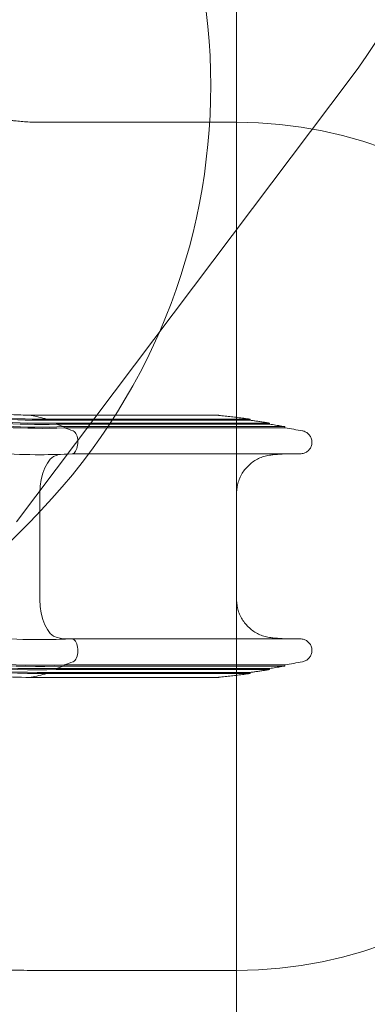
# Model space of a CAD drawing. Units: millimetres. Extents: x 8152 to 20838, y 4974 to 15992.
# Drawn here: x 18175 to 19077, y 10582 to 13136 of the extents above; entities that cross this region are included whole.
import ezdxf

# ---------------------------------------------------------------- set-up
doc = ezdxf.new("R2010")
doc.units = ezdxf.units.MM
doc.header["$LTSCALE"] = 75
doc.layers.add('Dimension (ISO)', color=7, linetype='Continuous', lineweight=18)
doc.layers.add('Visible (ISO)', color=7, linetype='Continuous', lineweight=18)
doc.layers.add('Fall Zone', color=5, linetype='Continuous', lineweight=20, true_color=0x0000ff)
doc.styles.add('Note Text (ISO)', font='tahoma.ttf')
doc.dimstyles.new('Aplay Dimension Styles M', dxfattribs={"dimscale": 75, "dimtxt": 2.5, "dimasz": 2.5, "dimexe": 3.175, "dimexo": 2, "dimgap": 0.762, "dimtad": 1, "dimdec": 1, "dimlfac": 0.001, "dimrnd": 1e-08, "dimzin": 0, "dimdsep": 46, "dimtxsty": 'Note Text (ISO)', "dimcen": 0.09, "dimdle": 10, "dimclrd": 256, "dimclre": 256, "dimclrt": 7, "dimadec": 0, "dimazin": 0, "dimtfac": 1.40208, "dimtofl": 0, "dimtmove": 0, "dimatfit": 3, "dimfxl": 1, "dimtolj": 1, "dimtzin": 0, "dimlwd": -1, "dimlwe": -1, "dimarcsym": 0})

# ---------------------------------------------------------------- blocks, each defined once
blk = doc.blocks.new('*D48')
at = {"layer": 'Defpoints', "color": 0, "transparency": 16777216}
for p in [(20838, 11430.3), (8788.7, 7667), (20838, 5280.3)]:
    blk.add_point(p, dxfattribs=at)
at = {"layer": 'Dimension (ISO)', "transparency": 16777216}
for p, q in [((20838, 11280.3), (20838, 5042.2)), ((8788.7, 7517), (8788.7, 5042.2)), ((8976.2, 5280.3), (20650.5, 5280.3))]:
    blk.add_line(p, q, dxfattribs=at)
for points in [[(8976.2, 5311.6), (8976.2, 5249.1), (8788.7, 5280.3)], [(20650.5, 5311.6), (20650.5, 5249.1), (20838, 5280.3)]]:
    blk.add_solid(points, dxfattribs=at)
at = {"layer": 'Dimension (ISO)', "color": 7, "transparency": 16777216, "insert": (14813.3, 5532.8), "char_height": 187.5, "attachment_point": 2, "style": 'Note Text (ISO)'}
blk.add_mtext('\\A1;12.0 m', dxfattribs=at)

msp = doc.modelspace()

# ---------------------------------------------------------------- linework, layer by layer
at = {"layer": 'Fall Zone'}
for p, q in [((18737.98, 13736.72), (18737.98, 9830.35)), ((18166.91, 11834.09), (19032.63, 12982.95)), ((18202.26, 11834.09), (17459.8, 11091.63))]:
    msp.add_line(p, q, dxfattribs=at)
at = {"layer": 'Fall Zone', "color": 1, "true_color": 0xff0000}
for p, q in [((18227.93, 12870.12), (18737.98, 12870.12)), ((18227.93, 10670.12), (18737.98, 10670.12))]:
    msp.add_line(p, q, dxfattribs=at)
at = {"layer": 'Fall Zone'}
for centre, start in [((17754.82, 13945.85), 323), ((17070.89, 12965.46), 315)]:
    msp.add_arc(centre, 1600, start, 45, dxfattribs=at)
at = {"layer": 'Fall Zone', "color": 1, "true_color": 0xff0000}
for start, end in [(0, 90), (270, 0)]:
    msp.add_arc((18737.98, 11770.12), 1100, start, end, dxfattribs=at)
for points, knots in [([(18227.93, 12870.12), (18222.03, 12870.12), (18210.21, 12870.29), (18195.46, 12870.95), (18180.73, 12871.93), (18168.96, 12872.97), (18154.28, 12874.61), (18142.57, 12876.17), (18127.98, 12878.45), (18116.35, 12880.54), (18101.88, 12883.46), (18090.35, 12886.06), (18073.15, 12890.33), (18050.4, 12896.71), (18030.8, 12903.31), (18019.72, 12907.41)], [0, 0, 0, 0, 0.02953341, 0.05906682, 0.07383353, 0.10336694, 0.11813364, 0.14766705, 0.16243376, 0.19196717, 0.20673387, 0.23626728, 0.25103399, 0.29533411, 0.35440093, 0.35440093, 0.35440093, 0.35440093]), ([(18227.93, 10670.12), (18205.71, 10670.12), (18161.27, 10670.65), (18105.74, 10672.63), (18050.27, 10675.61), (18005.93, 10678.78), (17950.6, 10683.73), (17906.4, 10688.49), (17851.28, 10695.41), (17807.29, 10701.74), (17752.45, 10710.63), (17708.71, 10718.53), (17654.22, 10729.37), (17610.79, 10738.82), (17556.72, 10751.6), (17513.65, 10762.6), (17460.08, 10777.3), (17417.43, 10789.83), (17363.53, 10806.72), (17308.17, 10825.18), (17263.75, 10841.25), (17241.21, 10849.74)], [0, 0, 0, 0, 0.02380952, 0.04761908, 0.05952388, 0.08333341, 0.09523815, 0.11904761, 0.13095232, 0.15476178, 0.16666652, 0.19047606, 0.20238086, 0.22619042, 0.23809519, 0.26190472, 0.27380948, 0.29761899, 0.30952374, 0.3343306, 0.36013483, 0.36013483, 0.36013483, 0.36013483])]:
    msp.add_open_spline(points, degree=3, knots=knots, dxfattribs=at)
at = {"layer": 'Visible (ISO)'}
for p, q in [((18202.81, 12110.12), (18210.28, 12110.12)), ((18588.6, 12110.12), (18210.28, 12110.12)), ((18588.6, 12110.12), (18638.6, 12110.12)), ((18687.59, 12110.12), (18638.6, 12110.12)), ((18245.59, 12100.11), (18253.15, 12100.11)), ((18245.59, 12097.11), (18245.59, 12100.11)), ((18245.59, 12097.11), (18253.15, 12097.11)), ((18253.15, 12100.11), (18588.6, 12100.11)), ((18253.15, 12097.11), (18588.6, 12097.11)), ((18270.81, 12089.92), (18278.38, 12089.92)), ((18270.81, 12086.92), (18270.81, 12089.92)), ((18270.81, 12086.92), (18278.38, 12086.92)), ((18278.38, 12089.92), (18588.6, 12089.92)), ((18278.38, 12086.92), (18588.6, 12086.92)), ((18290.99, 12080.55), (18298.55, 12080.55)), ((18290.99, 12077.55), (18290.99, 12080.55)), ((18298.55, 12080.55), (18588.6, 12080.55)), ((18588.6, 12100.11), (18638.6, 12100.11)), ((18588.6, 12097.11), (18638.6, 12097.11)), ((18588.6, 12089.92), (18638.6, 12089.92)), ((18588.6, 12086.92), (18638.6, 12086.92)), ((18588.6, 12080.55), (18638.6, 12080.55)), ((18773.16, 12100.11), (18638.6, 12100.11)), ((18773.16, 12097.11), (18638.6, 12097.11)), ((18823.29, 12089.92), (18638.6, 12089.92)), ((18823.29, 12086.92), (18638.6, 12086.92)), ((18863.35, 12080.55), (18638.6, 12080.55)), ((18773.2, 12100.11), (18773.19, 12100.11)), ((18773.2, 12097.11), (18773.2, 12100.11)), ((18823.31, 12089.93), (18823.31, 12089.93)), ((18823.31, 12086.93), (18823.31, 12089.93)), ((18863.36, 12080.55), (18863.36, 12080.55)), ((18863.36, 12077.55), (18863.36, 12080.55)), ((18290.99, 12077.55), (18298.55, 12077.55)), ((18298.55, 12077.55), (18588.6, 12077.55)), ((18588.6, 12077.55), (18638.6, 12077.55)), ((18863.35, 12077.55), (18638.6, 12077.55)), ((18311.38, 12010.12), (18318.73, 12010.12)), ((18318.73, 12010.12), (18588.6, 12010.12)), ((18588.6, 12010.12), (18638.6, 12010.12)), ((18638.6, 12010.12), (18903.41, 12010.12)), ((18227.93, 11770.12), (18227.93, 11907.62)), ((18738.04, 11632.62), (18738.04, 11907.62)), ((18227.93, 11632.62), (18227.93, 11770.12)), ((18311.16, 11530.12), (18318.73, 11530.12)), ((18588.6, 11530.12), (18318.73, 11530.12)), ((18588.6, 11530.12), (18638.6, 11530.12)), ((18903.41, 11530.12), (18638.6, 11530.12)), ((18245.59, 11443.13), (18253.15, 11443.13)), ((18245.59, 11440.13), (18245.59, 11443.13)), ((18253.15, 11443.13), (18588.6, 11443.13)), ((18270.81, 11453.32), (18278.38, 11453.32)), ((18270.81, 11450.32), (18270.81, 11453.32)), ((18270.81, 11450.32), (18278.38, 11450.32)), ((18278.38, 11453.32), (18588.6, 11453.32)), ((18278.38, 11450.32), (18588.6, 11450.32)), ((18290.99, 11462.69), (18298.55, 11462.69)), ((18290.99, 11459.69), (18290.99, 11462.69)), ((18290.99, 11459.69), (18298.55, 11459.69)), ((18298.55, 11462.69), (18588.6, 11462.69)), ((18298.55, 11459.69), (18588.6, 11459.69)), ((18588.6, 11462.69), (18638.6, 11462.69)), ((18588.6, 11459.69), (18638.6, 11459.69)), ((18588.6, 11453.32), (18638.6, 11453.32)), ((18588.6, 11450.32), (18638.6, 11450.32)), ((18588.6, 11443.13), (18638.6, 11443.13)), ((18863.35, 11462.69), (18638.6, 11462.69)), ((18863.35, 11459.69), (18638.6, 11459.69)), ((18823.29, 11453.32), (18638.6, 11453.32)), ((18823.29, 11450.32), (18638.6, 11450.32)), ((18773.16, 11443.13), (18638.6, 11443.13)), ((18773.2, 11440.13), (18773.2, 11443.13)), ((18823.31, 11450.31), (18823.31, 11453.31)), ((18823.31, 11450.31), (18823.31, 11450.31)), ((18863.36, 11459.69), (18863.36, 11462.69)), ((18863.36, 11459.69), (18863.36, 11459.69)), ((18202.71, 11430.12), (18210.28, 11430.12)), ((18210.28, 11430.12), (18588.6, 11430.12)), ((18245.59, 11440.13), (18253.15, 11440.13)), ((18253.15, 11440.13), (18588.6, 11440.13)), ((18588.6, 11440.13), (18638.6, 11440.13)), ((18588.6, 11430.12), (18638.6, 11430.12)), ((18773.16, 11440.13), (18638.6, 11440.13)), ((18638.6, 11430.12), (18687.59, 11430.12)), ((18773.2, 11440.13), (18773.19, 11440.13))]:
    msp.add_line(p, q, dxfattribs=at)
for centre, radius, start, end in [((18373.49, 9132.29), 2985.72, 79.67177, 80.55666), ((18373.46, 14408.14), 2985.91, 279.44337, 280.32821)]:
    msp.add_arc(centre, radius, start, end, dxfattribs=at)
for centre, major_axis, start_param, end_param in [((18202.71, 12070.12), (0, 40), 6.1761433, 6.2739005), ((18043.19, 9127.06), (0, 3000), 6.1490368, 6.1761433), ((18043.19, 9127.06), (0, 2994.06), 6.1183688, 6.1318973), ((18043.19, 9127.06), (0, 2991.1), 6.1028026, 6.1182043), ((18311.16, 12040.12), (0, -30), 0.0288989, 2.5930433), ((18311.16, 12040.12), (0, 30), 5.7346359, 6.1028026), ((18278.38, 11907.62), (0, 100), 0.1183487, 1.5707963), ((18302.2, 11510.42), (0, 500), 0.0825595, 0.1183487), ((18278.38, 11632.62), (0, -100), 4.712389, 6.1648366), ((18302.2, 12029.82), (0, -500), 6.1648366, 6.2906143), ((18311.16, 11500.12), (0, 30), 3.6901421, 6.3047379), ((18043.19, 14413.18), (0, -2991.1), 0.1649811, 0.1803827), ((18311.16, 11500.12), (0, -30), 0.1803827, 0.5485494), ((18043.19, 14413.18), (0, -2994.06), 0.151288, 0.1648165), ((18202.71, 11470.12), (0, -40), 6.2769177, 6.2831853), ((18043.19, 14413.18), (0, -3000), 0.107042, 0.1341485)]:
    msp.add_ellipse(centre, major_axis=major_axis, ratio=0.5044243, start_param=start_param, end_param=end_param, dxfattribs=at)
for points, knots in [([(17248.57, 12526.15), (17267.25, 12506.77), (17286.52, 12487.93), (17331.91, 12446.12), (17358.4, 12423.53), (17413.01, 12380.47), (17441.16, 12359.98), (17498.9, 12321.23), (17528.53, 12302.95), (17589.08, 12268.74), (17620.02, 12252.79), (17683.01, 12223.32), (17715.08, 12209.79), (17780.15, 12185.24), (17813.16, 12174.2), (17879.91, 12154.7), (17913.68, 12146.23), (17981.73, 12131.9), (18016.05, 12126.04), (18084.99, 12116.97), (18119.66, 12113.76), (18170.54, 12111), (18186.72, 12110.42), (18202.9, 12110.12)], [0, 0, 0, 0, 10.0028772, 10.0028772, 22.9205173, 22.9205173, 35.8360609, 35.8360609, 48.7516061, 48.7516061, 61.6671514, 61.6671514, 74.5826967, 74.5826967, 87.498242, 87.498242, 100.4137873, 100.4137873, 113.3293325, 113.3293325, 126.2448778, 126.2448778, 132.2570669, 132.2570669, 132.2570669, 132.2570669]), ([(18311.6, 12010.13), (18284.06, 12008.55), (18256.47, 12007.76), (18192.83, 12007.71), (18156.76, 12009.03), (18084.84, 12014.31), (18048.96, 12018.28), (17977.64, 12028.87), (17942.15, 12035.48), (17871.81, 12051.3), (17836.91, 12060.52), (17767.92, 12081.5), (17733.8, 12093.28), (17666.56, 12119.3), (17633.4, 12133.56), (17568.26, 12164.48), (17536.25, 12181.15), (17473.57, 12216.8), (17442.88, 12235.8), (17383.01, 12275.98), (17353.8, 12297.19), (17301.26, 12338.41), (17277.67, 12358.14), (17254.73, 12378.59)], [0, 0, 0, 0, 10.0027401, 10.0027401, 23.0790435, 23.0790435, 36.1532616, 36.1532616, 49.2274812, 49.2274812, 62.3017009, 62.3017009, 75.3759206, 75.3759206, 88.4501402, 88.4501402, 101.5243599, 101.5243599, 114.5985796, 114.5985796, 127.6727993, 127.6727993, 138.8165446, 138.8165446, 138.8165446, 138.8165446]), ([(18245.59, 12100.11), (18145.68, 12098.82), (18045.63, 12108.51), (17947.82, 12128.93), (17874.17, 12144.32), (17801.79, 12165.78), (17731.66, 12193.03)], [0, 0, 0, 0, 0.21878412, 0.21878412, 0.21878412, 0.38352788, 0.38352788, 0.38352788, 0.38352788]), ([(18245.59, 12097.11), (18145.51, 12095.82), (18045.3, 12105.52), (17947.33, 12125.97), (17874.85, 12141.1), (17803.6, 12162.11), (17734.5, 12188.72)], [0, 0, 0, 0, 0.2186613, 0.2186613, 0.2186613, 0.38043093, 0.38043093, 0.38043093, 0.38043093]), ([(18270.81, 12089.92), (18170.35, 12086.8), (18069.55, 12094.69), (17970.79, 12113.41), (17891.97, 12128.35), (17814.45, 12150.18), (17739.42, 12178.56)], [0, 0, 0, 0, 0.2183673, 0.2183673, 0.2183673, 0.39266281, 0.39266281, 0.39266281, 0.39266281]), ([(18270.81, 12086.92), (18170.18, 12083.8), (18069.22, 12091.71), (17970.31, 12110.45), (17892.1, 12125.27), (17815.17, 12146.85), (17740.67, 12174.88)], [0, 0, 0, 0, 0.21824692, 0.21824692, 0.21824692, 0.39080533, 0.39080533, 0.39080533, 0.39080533]), ([(18290.99, 12080.55), (18190.02, 12075.97), (18088.56, 12082.43), (17988.99, 12099.79), (17905.06, 12114.43), (17822.47, 12136.8), (17742.62, 12166.53)], [0, 0, 0, 0, 0.2179781, 0.2179781, 0.2179781, 0.40173437, 0.40173437, 0.40173437, 0.40173437]), ([(18290.99, 12077.55), (18189.86, 12072.97), (18088.23, 12079.45), (17988.51, 12096.84), (17904.91, 12111.41), (17822.64, 12133.64), (17743.08, 12163.16)], [0, 0, 0, 0, 0.21785949, 0.21785949, 0.21785949, 0.40049047, 0.40049047, 0.40049047, 0.40049047]), ([(18691.9, 12109.89), (18691.62, 12109.92), (18691.33, 12109.95), (18690.76, 12110), (18690.47, 12110.02), (18689.89, 12110.06), (18689.61, 12110.07), (18689.03, 12110.1), (18688.74, 12110.1), (18688.16, 12110.12), (18687.87, 12110.12), (18687.59, 12110.12)], [0, 0, 0, 0, 0.6520331, 0.6520331, 1.3040662, 1.3040662, 1.9560993, 1.9560993, 2.6081324, 2.6081324, 3.2601656, 3.2601656, 3.2601656, 3.2601656]), ([(18773.2, 12100.11), (18767.79, 12100.84), (18762.37, 12101.55), (18751.55, 12102.95), (18746.13, 12103.63), (18735.3, 12104.97), (18729.88, 12105.62), (18719.04, 12106.9), (18713.61, 12107.52), (18702.76, 12108.73), (18697.33, 12109.32), (18691.9, 12109.89)], [174.0510835, 174.0510835, 174.0510835, 174.0510835, 190.3700959, 190.3700959, 206.6891084, 206.6891084, 223.0081208, 223.0081208, 239.3271332, 239.3271332, 255.6461457, 255.6461457, 255.6461457, 255.6461457]), ([(18823.31, 12089.93), (18819.97, 12090.43), (18816.64, 12090.94), (18809.96, 12091.93), (18806.62, 12092.42), (18799.94, 12093.39), (18796.6, 12093.87), (18789.91, 12094.81), (18786.57, 12095.28), (18779.88, 12096.2), (18776.54, 12096.66), (18773.2, 12097.11)], [123.6005393, 123.6005393, 123.6005393, 123.6005393, 133.6917211, 133.6917211, 143.7829029, 143.7829029, 153.8740846, 153.8740846, 163.9652664, 163.9652664, 174.0564482, 174.0564482, 174.0564482, 174.0564482]), ([(18863.36, 12080.55), (18860.7, 12080.99), (18858.03, 12081.43), (18852.69, 12082.3), (18850.02, 12082.74), (18844.68, 12083.59), (18842.01, 12084.02), (18836.67, 12084.86), (18834, 12085.28), (18828.66, 12086.11), (18825.98, 12086.52), (18823.31, 12086.93)], [83.1933984, 83.1933984, 83.1933984, 83.1933984, 91.2776258, 91.2776258, 99.3618532, 99.3618532, 107.4460806, 107.4460806, 115.530308, 115.530308, 123.6145353, 123.6145353, 123.6145353, 123.6145353]), ([(18903.41, 12010.12), (18906.61, 12010.12), (18909.85, 12010.65), (18915.93, 12012.67), (18918.83, 12014.18), (18923.96, 12018.03), (18926.2, 12020.34), (18929.87, 12025.6), (18931.26, 12028.49), (18933.08, 12034.62), (18933.5, 12037.81), (18933.31, 12044.2), (18932.7, 12047.41), (18930.51, 12053.4), (18928.9, 12056.27), (18924.91, 12061.29), (18922.52, 12063.47), (18917.16, 12066.98), (18914.2, 12068.29), (18910.34, 12069.32), (18909.57, 12069.49), (18908.79, 12069.63)], [0.6702005, 0.6702005, 0.6702005, 0.6702005, 7.0606125, 7.0606125, 13.4486417, 13.4486417, 19.8052313, 19.8052313, 26.1447776, 26.1447776, 32.4846567, 32.4846567, 38.8430375, 38.8430375, 45.2364222, 45.2364222, 51.6054032, 51.6054032, 57.9809, 57.9809, 59.5597624, 59.5597624, 59.5597624, 59.5597624]), ([(18202.59, 11430.12), (18172.61, 11430.49), (18142.64, 11431.53), (18070.19, 11435.62), (18027.72, 11439.36), (17943.15, 11449.49), (17901.01, 11455.88), (17817.24, 11471.27), (17775.58, 11480.29), (17692.95, 11500.9), (17651.93, 11512.5), (17570.75, 11538.24), (17530.54, 11552.39), (17451.12, 11583.16), (17411.88, 11599.8), (17334.55, 11635.48), (17296.42, 11654.54), (17221.47, 11694.99), (17184.62, 11716.4), (17112.34, 11761.46), (17076.9, 11785.14), (17007.59, 11834.63), (16973.7, 11860.48), (16907.62, 11914.22), (16875.41, 11942.13), (16817.96, 11995.17), (16792.42, 12020.01), (16767.56, 12045.5)], [0, 0, 0, 0, 10.0019641, 10.0019641, 24.2128405, 24.2128405, 38.421595, 38.421595, 52.6303507, 52.6303507, 66.8391064, 66.8391064, 81.0478621, 81.0478621, 95.2566179, 95.2566179, 109.4653736, 109.4653736, 123.6741293, 123.6741293, 137.882885, 137.882885, 152.0916408, 152.0916408, 166.3003965, 166.3003965, 178.1804972, 178.1804972, 178.1804972, 178.1804972]), ([(16914.88, 12039.6), (16936.71, 12019.56), (16959, 12000.02), (17013.59, 11954.34), (17046.33, 11928.68), (17113.34, 11879.55), (17147.65, 11856.05), (17217.67, 11811.32), (17253.42, 11790.08), (17326.17, 11749.93), (17363.2, 11731.02), (17438.38, 11695.63), (17476.55, 11679.13), (17553.84, 11648.63), (17592.99, 11634.62), (17672.08, 11609.14), (17712.05, 11597.66), (17792.61, 11577.31), (17833.23, 11568.43), (17914.93, 11553.28), (17956.04, 11547.02), (18038.54, 11537.15), (18079.97, 11533.54), (18162.94, 11528.99), (18204.51, 11528.04), (18267.66, 11528.63), (18289.26, 11529.19), (18310.84, 11530.11)], [0.0183118, 0.0183118, 0.0183118, 0.0183118, 10.0020844, 10.0020844, 24.0033592, 24.0033592, 38.0025212, 38.0025212, 52.0016844, 52.0016844, 66.0008476, 66.0008476, 80.0000109, 80.0000109, 93.9991741, 93.9991741, 107.9983373, 107.9983373, 121.9975006, 121.9975006, 135.9966638, 135.9966638, 149.995827, 149.995827, 163.9949902, 163.9949902, 171.2741358, 171.2741358, 171.2741358, 171.2741358]), ([(18245.59, 11440.13), (18111.4, 11438.96), (17977.1, 11451.15), (17845.31, 11476.44), (17713.57, 11501.72), (17584.36, 11540.1), (17460.18, 11590.83), (17335.96, 11641.58), (17216.78, 11704.69), (17104.99, 11778.92), (16997.57, 11850.25), (16896.97, 11931.84), (16805, 12022.22)], [0, 0, 0, 0, 0.19831142, 0.19831142, 0.19831142, 0.39653846, 0.39653846, 0.39653846, 0.59484616, 0.59484616, 0.59484616, 0.78539816, 0.78539816, 0.78539816, 0.78539816]), ([(18245.59, 11443.13), (18111.55, 11441.96), (17977.39, 11454.14), (17845.75, 11479.41), (17714.17, 11504.67), (17585.1, 11543.02), (17461.07, 11593.71), (17336.98, 11644.42), (17217.95, 11707.48), (17106.3, 11781.65), (16999.18, 11852.81), (16898.85, 11934.2), (16807.12, 12024.34)], [0, 0, 0, 0, 0.19838476, 0.19838476, 0.19838476, 0.39668506, 0.39668506, 0.39668506, 0.59506595, 0.59506595, 0.59506595, 0.78539816, 0.78539816, 0.78539816, 0.78539816]), ([(18270.81, 11450.32), (18137.13, 11447.48), (18003.17, 11457.95), (17871.56, 11481.54), (17740.01, 11505.12), (17610.8, 11541.79), (17486.48, 11590.84), (17362.1, 11639.91), (17242.62, 11701.37), (17130.36, 11774.01), (17023.04, 11843.46), (16922.33, 11923.13), (16830.04, 12011.58)], [0, 0, 0, 0, 0.19855163, 0.19855163, 0.19855163, 0.39701868, 0.39701868, 0.39701868, 0.59556612, 0.59556612, 0.59556612, 0.78539816, 0.78539816, 0.78539816, 0.78539816]), ([(18270.81, 11453.32), (18137.28, 11450.48), (18003.47, 11460.94), (17872.01, 11484.51), (17740.6, 11508.06), (17611.54, 11544.71), (17487.36, 11593.72), (17363.13, 11642.75), (17243.79, 11704.16), (17131.67, 11776.74), (17024.64, 11846.02), (16924.21, 11925.49), (16832.16, 12013.71)], [0, 0, 0, 0, 0.19862539, 0.19862539, 0.19862539, 0.39716615, 0.39716615, 0.39716615, 0.59578721, 0.59578721, 0.59578721, 0.78539816, 0.78539816, 0.78539816, 0.78539816]), ([(18290.99, 11459.69), (18157.78, 11455.51), (18024.17, 11464.62), (17892.76, 11486.83), (17761.41, 11509.02), (17632.28, 11544.31), (17507.89, 11592), (17383.46, 11639.71), (17263.78, 11699.82), (17151.22, 11771.16), (17044.08, 11839.05), (16943.39, 11917.11), (16850.93, 12003.95)], [0, 0, 0, 0, 0.19876947, 0.19876947, 0.19876947, 0.39745419, 0.39745419, 0.39745419, 0.59621904, 0.59621904, 0.59621904, 0.78539816, 0.78539816, 0.78539816, 0.78539816]), ([(18290.99, 11462.69), (18157.93, 11458.51), (18024.46, 11467.6), (17893.21, 11489.79), (17762, 11511.97), (17633.02, 11547.23), (17508.77, 11594.87), (17384.48, 11642.54), (17264.95, 11702.6), (17152.52, 11773.88), (17045.69, 11841.61), (16945.27, 11919.47), (16853.05, 12006.07)], [0, 0, 0, 0, 0.19884362, 0.19884362, 0.19884362, 0.39760243, 0.39760243, 0.39760243, 0.59644128, 0.59644128, 0.59644128, 0.78539816, 0.78539816, 0.78539816, 0.78539816]), ([(18738.04, 11907.62), (18738.04, 11912.44), (18738.39, 11917.29), (18739.81, 11926.91), (18740.87, 11931.67), (18743.67, 11940.96), (18745.4, 11945.47), (18749.51, 11954.24), (18751.89, 11958.49), (18757.26, 11966.62), (18760.24, 11970.48), (18766.69, 11977.7), (18770.16, 11981.06), (18777.59, 11987.29), (18781.55, 11990.14), (18789.81, 11995.23), (18794.09, 11997.46), (18802.98, 12001.3), (18807.58, 12002.91), (18816.96, 12005.43), (18821.73, 12006.35), (18826.52, 12006.92)], [0, 0, 0, 0, 15.9070732, 15.9070732, 31.8141464, 31.8141464, 47.7212196, 47.7212196, 63.6282928, 63.6282928, 79.535366, 79.535366, 95.4424393, 95.4424393, 111.3495125, 111.3495125, 127.2565857, 127.2565857, 143.1636589, 143.1636589, 159.0707321, 159.0707321, 159.0707321, 159.0707321]), ([(18826.52, 12006.92), (18830.44, 12007.39), (18834.36, 12007.8), (18842.22, 12008.55), (18846.16, 12008.88), (18854.04, 12009.44), (18857.98, 12009.67), (18864.07, 12009.96), (18866.21, 12010.05), (18868.35, 12010.12)], [0, 0, 0, 0, 12.071559, 12.071559, 24.1431181, 24.1431181, 36.2146771, 36.2146771, 42.7555247, 42.7555247, 42.7555247, 42.7555247]), ([(18826.52, 11533.32), (18821.73, 11533.89), (18816.95, 11534.81), (18807.56, 11537.34), (18802.94, 11538.95), (18794.03, 11542.81), (18789.74, 11545.04), (18781.5, 11550.13), (18777.55, 11552.98), (18770.09, 11559.24), (18766.58, 11562.64), (18760.14, 11569.87), (18757.2, 11573.7), (18751.86, 11581.8), (18749.48, 11586.05), (18745.37, 11594.83), (18743.65, 11599.34), (18740.86, 11608.6), (18739.8, 11613.36), (18738.39, 11622.96), (18738.04, 11627.8), (18738.04, 11632.62)], [0, 0, 0, 0, 15.9069299, 15.9069299, 31.8138599, 31.8138599, 47.7207898, 47.7207898, 63.6277197, 63.6277197, 79.5346496, 79.5346496, 95.4415796, 95.4415796, 111.3485095, 111.3485095, 127.2554394, 127.2554394, 143.1623693, 143.1623693, 159.0692993, 159.0692993, 159.0692993, 159.0692993]), ([(18868.35, 11530.12), (18866.21, 11530.19), (18864.07, 11530.28), (18857.98, 11530.57), (18854.04, 11530.8), (18846.16, 11531.36), (18842.22, 11531.69), (18834.36, 11532.44), (18830.44, 11532.85), (18826.52, 11533.32)], [34.7096905, 34.7096905, 34.7096905, 34.7096905, 41.2505381, 41.2505381, 53.3220971, 53.3220971, 65.3936561, 65.3936561, 77.4652152, 77.4652152, 77.4652152, 77.4652152]), ([(18908.79, 11470.61), (18911.94, 11471.18), (18915.05, 11472.28), (18920.68, 11475.37), (18923.23, 11477.37), (18927.59, 11482.07), (18929.37, 11484.74), (18932.04, 11490.56), (18932.89, 11493.66), (18933.59, 11500.01), (18933.43, 11503.25), (18932.1, 11509.49), (18930.91, 11512.55), (18927.67, 11518.06), (18925.59, 11520.58), (18920.76, 11524.8), (18918.03, 11526.51), (18912.14, 11529), (18909, 11529.77), (18905.01, 11530.09), (18904.21, 11530.12), (18903.41, 11530.12)], [0, 0, 0, 0, 6.4083401, 6.4083401, 12.779379, 12.779379, 19.1254106, 19.1254106, 25.4626176, 25.4626176, 31.8091256, 31.8091256, 38.182631, 38.182631, 44.5668437, 44.5668437, 50.9252565, 50.9252565, 57.2941796, 57.2941796, 58.8894174, 58.8894174, 58.8894174, 58.8894174]), ([(18773.2, 11443.13), (18776.54, 11443.58), (18779.88, 11444.03), (18786.57, 11444.96), (18789.91, 11445.43), (18796.6, 11446.37), (18799.94, 11446.85), (18806.62, 11447.82), (18809.96, 11448.31), (18816.64, 11449.3), (18819.97, 11449.81), (18823.31, 11450.31)], [144.0478323, 144.0478323, 144.0478323, 144.0478323, 154.1390141, 154.1390141, 164.2301959, 164.2301959, 174.3213777, 174.3213777, 184.4125595, 184.4125595, 194.5037412, 194.5037412, 194.5037412, 194.5037412]), ([(18823.31, 11453.31), (18825.98, 11453.72), (18828.66, 11454.13), (18834, 11454.96), (18836.67, 11455.38), (18842.01, 11456.22), (18844.68, 11456.65), (18850.02, 11457.5), (18852.69, 11457.93), (18858.03, 11458.81), (18860.7, 11459.25), (18863.36, 11459.69)], [194.5084061, 194.5084061, 194.5084061, 194.5084061, 202.5926054, 202.5926054, 210.6768046, 210.6768046, 218.7610039, 218.7610039, 226.8452032, 226.8452032, 234.9294024, 234.9294024, 234.9294024, 234.9294024]), ([(18687.59, 11430.12), (18687.87, 11430.12), (18688.16, 11430.12), (18688.74, 11430.13), (18689.03, 11430.14), (18689.61, 11430.17), (18689.89, 11430.18), (18690.47, 11430.22), (18690.76, 11430.24), (18691.33, 11430.29), (18691.62, 11430.32), (18691.9, 11430.35)], [47.9686795, 47.9686795, 47.9686795, 47.9686795, 48.6207126, 48.6207126, 49.2727457, 49.2727457, 49.9247788, 49.9247788, 50.5768119, 50.5768119, 51.228845, 51.228845, 51.228845, 51.228845]), ([(18691.9, 11430.35), (18697.33, 11430.92), (18702.76, 11431.51), (18713.61, 11432.72), (18719.04, 11433.34), (18729.88, 11434.62), (18735.3, 11435.27), (18746.13, 11436.61), (18751.55, 11437.29), (18762.37, 11438.69), (18767.79, 11439.4), (18773.2, 11440.13)], [0, 0, 0, 0, 16.3190124, 16.3190124, 32.6380249, 32.6380249, 48.9570373, 48.9570373, 65.2760497, 65.2760497, 81.5950622, 81.5950622, 81.5950622, 81.5950622])]:
    msp.add_open_spline(points, degree=3, knots=knots, dxfattribs=at)
for points in [[(18773.19, 12100.11), (18773.19, 12100.11), (18773.18, 12100.11), (18773.16, 12100.11)], [(18773.16, 12097.11), (18773.18, 12097.11), (18773.19, 12097.11), (18773.19, 12097.11)], [(18823.31, 12089.93), (18823.31, 12089.92), (18823.3, 12089.92), (18823.29, 12089.92)], [(18823.29, 12086.92), (18823.3, 12086.92), (18823.31, 12086.92), (18823.31, 12086.93)], [(18863.36, 12080.55), (18863.36, 12080.55), (18863.36, 12080.55), (18863.35, 12080.55)], [(18863.35, 12077.55), (18863.36, 12077.55), (18863.36, 12077.55), (18863.36, 12077.55)], [(18773.19, 11443.13), (18773.19, 11443.13), (18773.18, 11443.13), (18773.16, 11443.13)], [(18823.31, 11453.31), (18823.31, 11453.32), (18823.3, 11453.32), (18823.29, 11453.32)], [(18823.29, 11450.32), (18823.3, 11450.32), (18823.31, 11450.32), (18823.31, 11450.31)], [(18863.36, 11462.69), (18863.36, 11462.69), (18863.36, 11462.69), (18863.35, 11462.69)], [(18863.35, 11459.69), (18863.36, 11459.69), (18863.36, 11459.69), (18863.36, 11459.69)], [(18773.16, 11440.13), (18773.18, 11440.13), (18773.19, 11440.13), (18773.19, 11440.13)]]:
    msp.add_open_spline(points, degree=3, dxfattribs=at)

# ---------------------------------------------------------------- dimensions: what is measured, and where the dimension line sits
at = {"layer": 'Dimension (ISO)'}
dim = msp.add_linear_dim(base=(20837.98, 5280.35), p1=(8788.66, 7666.99), p2=(20837.98, 11430.35), angle=180, text='<> m', dimstyle='Aplay Dimension Styles M', override={"dimgap": 0.762, "dimdec": 1, "dimlfac": 0.001, "dimpost": '', "dimtol": 0, "dimlim": 0, "dimtp": 0, "dimtm": 0, "dimtdec": 2, "dimatfit": 1}, dxfattribs=at)
dim.commit()
dim.dimension.update_dxf_attribs({"geometry": '*D48', "text_midpoint": (14813.32, 5280.35), "dimtype": 160})

doc.saveas('drawing.dxf')
